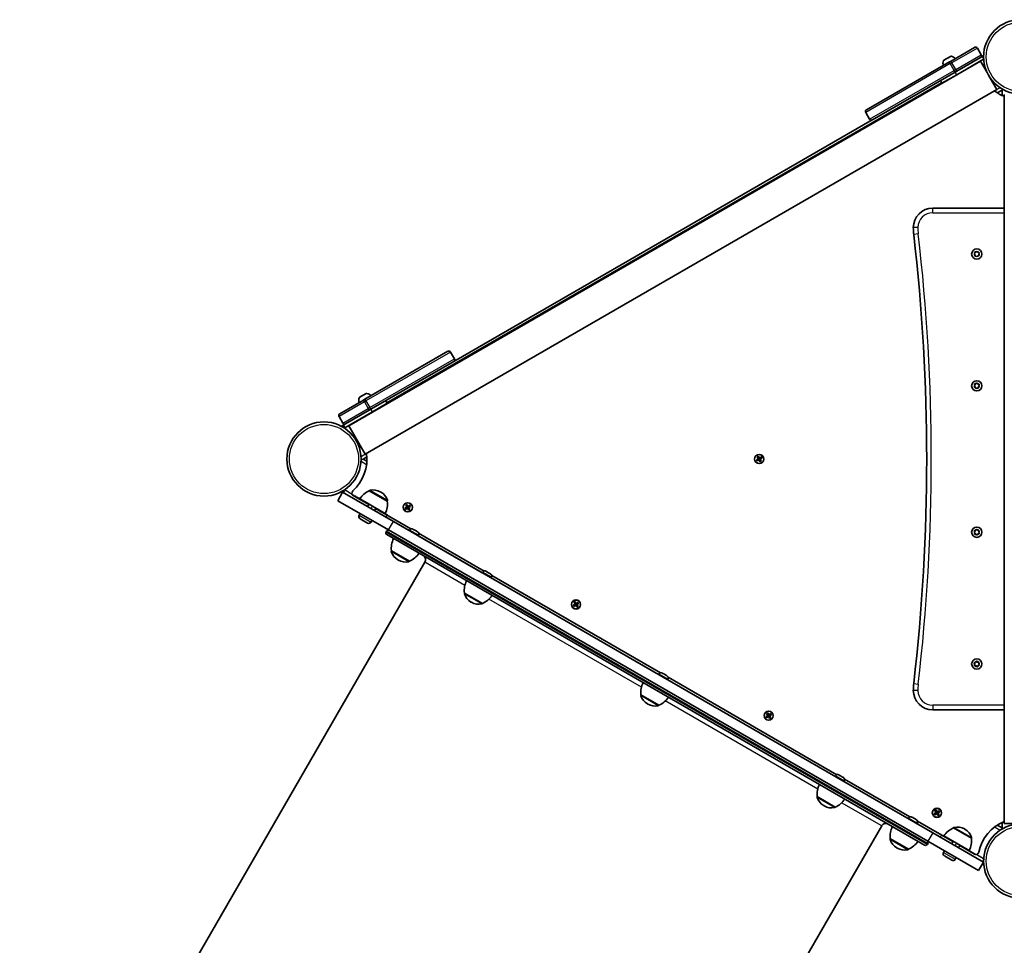
# Model space of a CAD drawing. Units: millimetres. Extents: x 924 to 8920, y -3592 to 2088.
# Drawn here: x 5516 to 6524, y -360 to 588 of the extents above; entities that cross this region are included whole.
import ezdxf

# ---------------------------------------------------------------- set-up
doc = ezdxf.new("R2010")
doc.units = ezdxf.units.MM
doc.linetypes.add('DOUBLE_DASH_CHAIN', pattern=[1.2403, 0.6614, -0.0827, 0.1654, -0.0827, 0.1654, -0.0827])
for name, color, linetype, lineweight in [('Odniesienie (ISO)', 7, 'DOUBLE_DASH_CHAIN', 25), ('Widoczne (ISO)', 7, 'Continuous', 35), ('Widoczne wąskie (ISO)', 7, 'Continuous', 25)]:
    doc.layers.add(name, color=color, linetype=linetype, lineweight=lineweight)

msp = doc.modelspace()

# ---------------------------------------------------------------- linework, layer by layer
at = {"layer": 'Odniesienie (ISO)', "ltscale": 0.952172}
for p, q in [((5848.9, 106.4), (5847.4, 103.8)), ((5877, 90.2), (5875.5, 87.6)), ((5892.2, 81.4), (5890.7, 78.8)), ((6460.1, -246.5), (6458.6, -249.1)), ((6475.2, -255.2), (6473.7, -257.8)), ((6503.4, -271.5), (6501.9, -274.1))]:
    msp.add_line(p, q, dxfattribs=at)
at = {"layer": 'Odniesienie (ISO)', "ltscale": 8.737133}
for p, q in [((5847.4, 103.8), (5875.5, 87.6)), ((5877, 90.2), (5848.9, 106.4)), ((6473.7, -257.8), (6501.9, -274.1)), ((6503.4, -271.5), (6475.2, -255.2))]:
    msp.add_line(p, q, dxfattribs=at)
at = {"layer": 'Odniesienie (ISO)', "ltscale": 11.075235}
for p, q in [((5890.7, 78.8), (5875.5, 87.6)), ((5877, 90.2), (5892.2, 81.4)), ((6473.7, -257.8), (6458.6, -249.1)), ((6460.1, -246.5), (6475.2, -255.2))]:
    msp.add_line(p, q, dxfattribs=at)
at = {"layer": 'Widoczne (ISO)'}
for p, q in [((6469.5, 546.1), (6493.7, 560.1)), ((6500.5, 552.4), (6496.5, 559.4)), ((6499.7, 546), (5852.7, 172.5)), ((6383, 496.1), (6467.8, 545.1)), ((6462.2, 547), (6468.9, 550.9)), ((6469.5, 546.1), (6467.8, 545.1)), ((6475.3, 532.1), (6502.9, 548.1)), ((6499.7, 549.7), (6475.5, 535.7)), ((6501.9, 551), (6499.7, 549.7)), ((6506.5, 534.2), (6499.7, 546)), ((6502.9, 551.5), (6499.8, 549.7)), ((6502.9, 549.2), (6501.9, 551)), ((6502.9, 551.5), (6502.9, 551.5)), ((6473.8, 534.8), (6389, 485.8)), ((6473.8, 534.8), (6475.5, 535.7)), ((6460.1, 523.4), (6458.6, 526)), ((6475.3, 532.1), (6460.1, 523.4)), ((6471.9, 530), (6471.8, 530.1)), ((6478.8, 534), (6478.7, 534.1)), ((6516.5, 516.8), (6509.7, 528.7)), ((6516.5, 516.8), (5869.6, 143.3)), ((6459.9, 523.8), (5891.9, 195.9)), ((6516.9, 513.5), (6521.9, 516.3)), ((6521.9, 516.3), (6521.9, 510.7)), ((6524.1, 511.9), (6524.1, -235.1)), ((6388.9, 485.7), (5960.3, 238.3)), ((6386.2, 486.5), (6382.2, 493.4)), ((6524.1, 395.4), (6450.9, 395.4)), ((6493.9, 348.4), (6493.5, 349.6)), ((6493.5, 347.3), (6493.9, 348.4)), ((6493.7, 350), (6494.9, 350.2)), ((6494.9, 346.7), (6493.7, 346.9)), ((6495.7, 345.8), (6494.9, 346.7)), ((6495.1, 350.4), (6495.7, 351.1)), ((6496.2, 351.1), (6496.9, 350.2)), ((6496.9, 346.7), (6496.2, 345.8)), ((6496.9, 350.2), (6498.1, 350)), ((6498.1, 346.9), (6496.9, 346.7)), ((6498.4, 349.6), (6497.9, 348.4)), ((6497.9, 348.4), (6498.4, 347.3)), ((5869.4, 199.7), (5954.3, 248.7)), ((5957, 247.9), (5961, 241)), ((5960.3, 238.3), (5875.4, 189.3)), ((6493.9, 213.4), (6493.5, 214.6)), ((6493.5, 212.3), (6493.9, 213.4)), ((6493.7, 215), (6494.9, 215.2)), ((6494.9, 211.7), (6493.7, 211.9)), ((6495.1, 215.4), (6495.7, 216.1)), ((6496.2, 216.1), (6496.9, 215.2)), ((6496.9, 215.2), (6498.1, 215)), ((6498.1, 211.9), (6496.9, 211.7)), ((6498.4, 214.6), (6497.9, 213.4)), ((6497.9, 213.4), (6498.4, 212.3)), ((5863.9, 201.6), (5870.7, 205.5)), ((6495.7, 210.8), (6494.9, 211.7)), ((6496.9, 211.7), (6496.2, 210.8)), ((5843.5, 184.7), (5867.8, 198.7)), ((5869.4, 199.7), (5867.8, 198.7)), ((5892.2, 195.5), (5877, 186.7)), ((5892.2, 195.5), (5890.7, 198.1)), ((5842.8, 182), (5846.8, 175)), ((5848.9, 170.5), (5877, 186.7)), ((5873.8, 188.3), (5849.5, 174.3)), ((5873.6, 184.6), (5873.6, 184.7)), ((5873.8, 188.3), (5875.4, 189.3)), ((5880.6, 188.6), (5880.5, 188.7)), ((5849.5, 174.3), (5845.4, 172)), ((5849.5, 174.3), (5847.4, 173.1)), ((5848.9, 170.5), (5847.4, 173.1)), ((5852.7, 172.5), (5869.6, 143.3)), ((6271, 140.6), (6272.2, 141.3)), ((6272.2, 141.3), (6273.4, 139.4)), ((5865.4, 137.3), (5866.1, 138.4)), ((5867.4, 138.4), (5871.4, 140.7)), ((5871.4, 136.1), (5867.4, 138.4)), ((6270.2, 137.6), (6272.1, 138.7)), ((6270.9, 136.4), (6270.2, 137.6)), ((6272.2, 138.5), (6270.5, 137.5)), ((6271, 136.6), (6270.5, 137.5)), ((6272.8, 137.5), (6270.9, 136.4)), ((6272.1, 138.7), (6271, 140.6)), ((6271, 136.6), (6272.7, 137.7)), ((6272.2, 141.1), (6271.3, 140.6)), ((6271.3, 140.6), (6272.3, 138.8)), ((6273.2, 139.3), (6272.2, 141.1)), ((6272.2, 138.5), (6272.3, 138.7)), ((6272.7, 137.6), (6272.2, 138.5)), ((6272.3, 138.8), (6273.2, 139.3)), ((6274, 135.5), (6272.8, 137.5)), ((6273, 137.5), (6273.9, 138)), ((6273, 137.6), (6274, 135.8)), ((6273.4, 139.4), (6275.3, 140.5)), ((6275.2, 140.3), (6273.5, 139.2)), ((6274, 138.4), (6273.5, 139.3)), ((6274, 138.4), (6273.9, 138.2)), ((6274.9, 136.3), (6273.9, 138.1)), ((6274, 138.4), (6275.7, 139.4)), ((6274.9, 136.3), (6274, 135.8)), ((6275.2, 136.2), (6274, 135.5)), ((6276, 139.3), (6274.1, 138.2)), ((6274.1, 138.2), (6275.2, 136.2)), ((6275.7, 139.4), (6275.2, 140.3)), ((6275.3, 140.5), (6276, 139.3)), ((5846.5, 104.3), (5841.5, 95.7)), ((5846.4, 104.4), (5847.4, 106.1)), ((5846.4, 104.4), (5872.1, 89.6)), ((5846.5, 104.3), (5898.5, 74.3)), ((5857.4, 100.9), (5873.3, 91.7)), ((5892.2, 95.2), (5873.8, 105.9)), ((5873.8, 105.9), (5873.8, 105.9)), ((5885.6, 104.5), (5885.1, 104.7)), ((5893.5, 65.7), (5841.5, 95.7)), ((5890, 82.7), (5864, 97.7)), ((5872.1, 89.6), (5873.6, 92.2)), ((5892.2, 95.2), (5892.3, 95.3)), ((5911.1, 91.1), (5912.3, 91.8)), ((5912.2, 89.2), (5911.1, 91.1)), ((5912.3, 91.6), (5911.4, 91)), ((5911.4, 91.1), (5912.4, 89.3)), ((5913.3, 89.8), (5912.2, 91.6)), ((5912.3, 91.8), (5913.4, 89.9)), ((5913.4, 89.9), (5915.4, 91)), ((5915.4, 91), (5916.1, 89.8)), ((5863.5, 80.7), (5864.5, 82.4)), ((5879, 85.6), (5880.5, 88.2)), ((5879, 85.6), (5914.6, 65)), ((5880.2, 87.7), (5916.5, 66.8)), ((5910.3, 88.1), (5912.2, 89.2)), ((5911, 86.8), (5910.3, 88.1)), ((5912.3, 89), (5910.6, 88)), ((5911.1, 87.1), (5910.6, 88)), ((5912.9, 88), (5911, 86.8)), ((5911.1, 87.1), (5912.8, 88.1)), ((5912.3, 89), (5912.4, 89.1)), ((5912.8, 88.1), (5912.3, 89)), ((5912.4, 89.3), (5913.2, 89.8)), ((5914.1, 86), (5912.9, 88)), ((5913.1, 88), (5914, 88.5)), ((5913.1, 88.1), (5914.1, 86.3)), ((5915.3, 90.7), (5913.5, 89.7)), ((5914.1, 88.9), (5913.6, 89.7)), ((5914, 88.8), (5915.8, 89.9)), ((5914, 88.8), (5914, 88.7)), ((5915, 86.8), (5914, 88.6)), ((5916.1, 89.8), (5914.1, 88.7)), ((5914.1, 88.7), (5915.3, 86.7)), ((5915, 86.8), (5914.1, 86.3)), ((5915.3, 86.7), (5914.1, 86)), ((5915.8, 89.9), (5915.3, 90.7)), ((5872.1, 72.8), (5864.4, 77.2)), ((5875.6, 73.7), (5876.6, 75.4)), ((6450.8, -244.6), (5898.5, 74.3)), ((5891.5, 64.5), (5891, 63.6)), ((6442.5, -257.1), (5891.7, 60.9)), ((6445.8, -253.2), (5893.5, 65.7)), ((5915, 65.6), (5914.6, 65)), ((5918.5, 66.6), (5919.5, 66)), ((5919.8, 65.8), (5921.8, 64.7)), ((5922.2, 64.5), (5923.1, 63.9)), ((5924.3, 62.3), (5991.3, 23.6)), ((6493.9, 63.4), (6493.5, 64.6)), ((6493.5, 62.3), (6493.9, 63.4)), ((6493.7, 65), (6494.9, 65.2)), ((6494.9, 61.7), (6493.7, 61.9)), ((6495.7, 60.8), (6494.9, 61.7)), ((6495.1, 65.4), (6495.7, 66.1)), ((6496.2, 66.1), (6496.9, 65.2)), ((6496.9, 61.7), (6496.2, 60.8)), ((6496.9, 65.2), (6498.1, 65)), ((6498.1, 61.9), (6496.9, 61.7)), ((6498.4, 64.6), (6497.9, 63.4)), ((6497.9, 63.4), (6498.4, 62.3)), ((5924.1, 60.4), (5923.7, 59.8)), ((5923.7, 59.8), (5989.4, 21.8)), ((5896.4, 44.3), (5914.9, 33.7)), ((5896.4, 44.3), (5896.4, 44.3)), ((5515.8, -686.2), (5930.8, 32.6)), ((5903.1, 35.1), (5903.6, 34.8)), ((5914.9, 33.7), (5914.8, 33.6)), ((5989.8, 22.4), (5989.4, 21.8)), ((5993.3, 23.4), (5993.8, 23.1)), ((5993.8, 23.1), (5994, 23)), ((5994, 23), (5994, 23)), ((5994, 23), (5994.1, 22.9)), ((5994.1, 22.9), (5996, 21.8)), ((5996, 21.8), (5996.1, 21.8)), ((5996.3, 21.6), (5996.1, 21.8)), ((5996.3, 21.6), (5996.4, 21.6)), ((5996.3, 21.6), (5996.3, 21.6)), ((5996.4, 21.6), (5997.8, 20.8)), ((5997.8, 20.8), (5997.9, 20.7)), ((5997.9, 20.7), (5998, 20.7)), ((5998.9, 17.2), (5998.5, 16.6)), ((5998.5, 16.6), (6170.1, -82.5)), ((5999.2, 19.1), (6171.9, -80.7)), ((5971.3, 1.1), (5971.2, 1.1)), ((5971.3, 1.1), (5989.7, -9.5)), ((5977.9, -8.1), (5978.4, -8.4)), ((5989.7, -9.5), (5989.7, -9.6)), ((6083.5, -8.4), (6084.7, -7.7)), ((6084.6, -10.3), (6083.5, -8.4)), ((6084.6, -7.9), (6083.7, -8.5)), ((6083.7, -8.4), (6084.7, -10.2)), ((6085.6, -9.7), (6084.6, -7.9)), ((6084.7, -7.7), (6085.8, -9.6)), ((6084.7, -10.2), (6085.6, -9.7)), ((6085.8, -9.6), (6087.7, -8.5)), ((6087.7, -8.8), (6085.9, -9.8)), ((6086.4, -10.6), (6085.9, -9.8)), ((6086.4, -10.7), (6088.2, -9.6)), ((6088.4, -9.7), (6086.5, -10.8)), ((6087.7, -8.5), (6088.4, -9.7)), ((6088.2, -9.6), (6087.7, -8.8)), ((6082.6, -11.4), (6084.6, -10.3)), ((6083.3, -12.7), (6082.6, -11.4)), ((6084.7, -10.5), (6082.9, -11.5)), ((6083.4, -12.4), (6082.9, -11.5)), ((6085.3, -11.5), (6083.3, -12.7)), ((6083.4, -12.4), (6085.2, -11.4)), ((6085.1, -11.4), (6084.6, -10.5)), ((6084.7, -10.5), (6084.7, -10.4)), ((6086.4, -13.5), (6085.3, -11.5)), ((6085.4, -11.4), (6086.5, -13.2)), ((6085.5, -11.5), (6086.3, -11)), ((6086.4, -10.7), (6086.3, -10.8)), ((6087.3, -12.7), (6086.3, -10.9)), ((6087.6, -12.8), (6086.4, -13.5)), ((6086.5, -10.8), (6087.6, -12.8)), ((6087.3, -12.7), (6086.5, -13.2)), ((6493.5, -70.4), (6494.6, -70)), ((6494.6, -70), (6495.2, -69)), ((6495.7, -68.9), (6496.6, -69.7)), ((6496.6, -69.7), (6497.8, -69.6)), ((6498.1, -70), (6497.9, -71.2)), ((6493.8, -71.7), (6493.3, -70.9)), ((6493.7, -73.1), (6494, -71.9)), ((6495.3, -73.4), (6494.1, -73.5)), ((6496.2, -74.2), (6495.3, -73.4)), ((6497.2, -73.1), (6496.7, -74.1)), ((6498.4, -72.7), (6497.2, -73.1)), ((6497.9, -71.2), (6498.5, -72.2)), ((6170.5, -81.9), (6170.1, -82.5)), ((6174, -80.9), (6174.2, -81)), ((6174.2, -81), (6174.4, -81.2)), ((6174.4, -81.2), (6176.1, -82.1)), ((6176.5, -82.4), (6178.2, -83.4)), ((6178.2, -83.4), (6178.4, -83.5)), ((6178.4, -83.5), (6178.6, -83.6)), ((6179.5, -87.1), (6179.2, -87.7)), ((6179.8, -85.2), (6352.6, -185)), ((6151.9, -103.2), (6170.4, -113.8)), ((6151.9, -103.2), (6151.9, -103.2)), ((6158.6, -112.4), (6159.1, -112.7)), ((6170.4, -113.8), (6170.3, -113.9)), ((6450.9, -118.6), (6524.1, -118.6)), ((6279.9, -125.3), (6281.9, -124.2)), ((6280.6, -126.6), (6279.9, -125.3)), ((6282, -124.4), (6280.2, -125.4)), ((6280.7, -126.3), (6280.2, -125.4)), ((6282.6, -125.4), (6280.6, -126.6)), ((6280.7, -122.3), (6281.9, -121.6)), ((6281.9, -124.2), (6280.7, -122.3)), ((6280.7, -126.3), (6282.5, -125.3)), ((6281.9, -121.8), (6281, -122.4)), ((6281, -122.3), (6282, -124.1)), ((6281.9, -121.6), (6283.1, -123.5)), ((6282.9, -123.6), (6281.9, -121.8)), ((6282.4, -125.3), (6281.9, -124.4)), ((6282, -124.1), (6282.9, -123.6)), ((6282, -124.4), (6282, -124.3)), ((6283.7, -127.4), (6282.6, -125.4)), ((6282.7, -125.4), (6283.6, -124.9)), ((6282.7, -125.3), (6283.7, -127.1)), ((6283.1, -123.5), (6285, -122.4)), ((6284.9, -122.7), (6283.2, -123.7)), ((6283.7, -124.5), (6283.2, -123.7)), ((6283.7, -124.6), (6283.6, -124.7)), ((6284.6, -126.6), (6283.6, -124.8)), ((6283.7, -124.6), (6285.4, -123.5)), ((6284.6, -126.6), (6283.7, -127.1)), ((6284.9, -126.7), (6283.7, -127.4)), ((6285.7, -123.6), (6283.8, -124.7)), ((6283.8, -124.7), (6284.9, -126.7)), ((6285.4, -123.5), (6284.9, -122.7)), ((6285, -122.4), (6285.7, -123.6)), ((6351.1, -186.2), (6350.7, -186.8)), ((6354.6, -185.2), (6354.7, -185.3)), ((6354.6, -185.2), (6354.6, -185.2)), ((6354.7, -185.3), (6356.1, -186.1)), ((6356.1, -186.1), (6356.5, -186.3)), ((6356.5, -186.3), (6356.5, -186.3)), ((6356.5, -186.3), (6356.5, -186.3)), ((6356.5, -186.3), (6358.4, -187.4)), ((6358.4, -187.4), (6358.6, -187.5)), ((6358.6, -187.5), (6358.6, -187.5)), ((6358.6, -187.5), (6358.7, -187.6)), ((6358.7, -187.6), (6359.3, -187.9)), ((6360.2, -191.4), (6359.8, -192)), ((6360.5, -189.5), (6427.4, -228.2)), ((6332.6, -207.5), (6332.5, -207.5)), ((6332.6, -207.5), (6351, -218.1)), ((6339.2, -216.7), (6339.7, -217)), ((6351, -218.1), (6351, -218.2)), ((6453.1, -221.8), (6454.3, -221.1)), ((6454.2, -223.7), (6453.1, -221.8)), ((6454.2, -221.3), (6453.3, -221.9)), ((6455.2, -223.1), (6454.2, -221.3)), ((6454.3, -221.1), (6455.4, -223)), ((6425.9, -229.4), (6425.6, -230)), ((6429.4, -228.4), (6430.4, -229)), ((6430.8, -229.2), (6432.7, -230.3)), ((6433.1, -230.5), (6434.1, -231.1)), ((6452.3, -224.8), (6454.2, -223.7)), ((6452.9, -226.1), (6452.3, -224.8)), ((6454.3, -223.9), (6452.5, -224.9)), ((6453, -225.8), (6452.5, -224.9)), ((6454.9, -224.9), (6452.9, -226.1)), ((6453, -225.8), (6454.8, -224.8)), ((6453.3, -221.8), (6454.4, -223.6)), ((6454.7, -224.8), (6454.2, -223.9)), ((6454.3, -223.6), (6455.2, -223.1)), ((6454.3, -223.9), (6454.3, -223.8)), ((6456, -226.9), (6454.9, -224.9)), ((6455.1, -224.9), (6456, -224.4)), ((6455.1, -224.8), (6456.1, -226.6)), ((6455.4, -223), (6457.3, -221.9)), ((6457.3, -222.2), (6455.5, -223.2)), ((6456, -224), (6455.5, -223.2)), ((6457, -226.1), (6455.9, -224.3)), ((6456, -224.1), (6457.8, -223)), ((6456, -224.1), (6456, -224.2)), ((6457.2, -226.2), (6456, -226.9)), ((6458, -223.1), (6456.1, -224.2)), ((6456.1, -224.2), (6457.2, -226.2)), ((6457, -226.1), (6456.1, -226.6)), ((6457.3, -221.9), (6458, -223.1)), ((6457.8, -223), (6457.3, -222.2)), ((5983.5, -956.2), (6398.5, -237.4)), ((6435, -234.6), (6434.7, -235.2)), ((6435.3, -232.7), (6471.5, -253.6)), ((6472, -239.5), (6472.1, -239.4)), ((6490.5, -250.1), (6472, -239.5)), ((6483.8, -240.9), (6483.3, -240.6)), ((6521.9, -239.4), (6516.9, -236.6)), ((6521.9, -233.8), (6521.9, -239.4)), ((6524.1, -235.1), (6557.8, -235.1)), ((6407.4, -250.7), (6425.8, -261.3)), ((6407.4, -250.7), (6407.4, -250.7)), ((6450.8, -244.6), (6502.8, -274.6)), ((6488.2, -262.7), (6462.3, -247.7)), ((6490.5, -250.1), (6490.5, -250.1)), ((6414, -259.9), (6414.5, -260.2)), ((6425.8, -261.3), (6425.8, -261.4)), ((6445.8, -255.5), (6445.3, -256.4)), ((6497.8, -283.2), (6445.8, -253.2)), ((6470.3, -255.8), (6471.8, -253.2)), ((6477.2, -259.8), (6478.7, -257.2)), ((6478.5, -257.6), (6493.4, -266.3)), ((6461.7, -264.7), (6462.7, -263)), ((6470.3, -272.6), (6462.7, -268.2)), ((6473.8, -271.7), (6474.8, -270)), ((6497.8, -283.2), (6502.8, -274.6)), ((6502.8, -274.6), (6502.9, -274.6))]:
    msp.add_line(p, q, dxfattribs=at)
for centre, radius in [((6540.9, 550.4), 38.1), ((6495.9, 348.4), 5.25), ((6495.9, 213.4), 5.25), ((5827.4, 138.4), 38), ((6273.1, 138.4), 4.75), ((5913.2, 88.9), 4.75), ((6495.9, 63.4), 5.25), ((6085.5, -10.6), 4.75), ((6495.9, -71.6), 5.25), ((6282.8, -124.5), 4.75), ((6455.1, -224), 4.75), ((6540.9, -273.5), 38)]:
    msp.add_circle(centre, radius, dxfattribs=at)
for centre, radius, start, end in [((6494.7, 558.4), 2, 30, 120), ((6468.4, 544), 7.12, 159.6277, 199.3556), ((6462.7, 546.1), 1, 120, 159.6277), ((6469.4, 550), 1, 80.3722, 120), ((6468.4, 544), 7.12, 40.6443, 80.3722), ((6498.7, 551.4), 2, 300, 30), ((6494.9, 540.6), 3, 81.5601, 86.4352), ((6540.9, 550.4), 44, 232.4901, 247.5101), ((6384, 494.4), 2, 120, 210), ((6388, 487.5), 2, 210, 300), ((6450.9, 375.4), 20, 90, 180), ((6490.9, 375.4), 60, 180, 186.6064), ((4444.6, 138.4), 2000, 353.3936, 6.6064), ((6494.9, 350.4), 0.189, 278.262, 5.2141), ((5955.3, 246.9), 2, 30, 120), ((5959.3, 240), 2, 300, 30), ((6494.9, 215.4), 0.189, 278.262, 5.2141), ((5871.2, 204.6), 1, 80.3722, 120), ((5870.2, 198.6), 7.12, 40.6443, 80.3722), ((5870.2, 198.6), 7.12, 159.6277, 199.3556), ((5864.4, 200.7), 1, 120, 159.6277), ((5844.5, 183), 2, 120, 210), ((5848.5, 176), 2, 210, 300), ((5858.9, 173.4), 3, 153.5577, 158.4336), ((5827.4, 138.4), 44, 312.0502, 7.5101), ((5858.9, 103.5), 3, 132.0502, 240), ((5882.5, 85.7), 22, 113.2109, 146.938), ((5874.7, 105.4), 1, 101.9592, 150), ((5877.6, 91.8), 15, 60, 101.9592), ((5878.1, 91.5), 15, 18.0408, 60), ((5870.4, 92.6), 22, 333.062, 6.7891), ((5891.4, 95.8), 1, 330, 18.0408), ((5865.7, 79.5), 2.56, 150, 240), ((5873.4, 75), 2.56, 240, 330), ((5892.7, 62.6), 2, 150, 240), ((5893.2, 63.5), 2, 60, 150), ((5917.2, 64.4), 2.56, 66.9552, 150), ((5921.9, 61.7), 2.56, 330, 53.0448), ((6494.9, 65.4), 0.189, 278.262, 5.2141), ((5918.3, 46.9), 22, 153.062, 186.7891), ((5897.3, 43.8), 1, 150, 198.0408), ((5910.6, 48.1), 15, 198.0408, 240), ((5906.2, 53.9), 22, 293.2109, 326.938), ((5911.1, 47.8), 15, 240, 281.9592), ((5914, 34.1), 1, 281.9592, 330), ((5926.5, 35.1), 5, 330, 60), ((5992, 21.2), 2.56, 60, 150), ((5996.7, 18.5), 2.56, 330, 60), ((5993.1, 3.7), 22, 153.062, 186.7891), ((5972.1, 0.6), 1, 150, 198.0408), ((5985.4, 4.9), 15, 198.0408, 240), ((5985.9, 4.6), 15, 240, 281.9592), ((5988.8, -9.1), 1, 281.9592, 330), ((5981, 10.7), 22, 293.2109, 326.938), ((6172.7, -83.1), 2.56, 60, 150), ((6493.8, -71.9), 0.189, 348.7485, 75.7006), ((6173.8, -100.6), 22, 153.062, 186.7891), ((6177.3, -85.8), 2.56, 330, 60), ((6490.9, -98.6), 60, 173.3936, 180), ((6450.9, -98.6), 20, 180, 270), ((6152.7, -103.7), 1, 150, 198.0408), ((6166.1, -99.4), 15, 198.0408, 240), ((6161.7, -93.6), 22, 293.2109, 326.938), ((6166.6, -99.7), 15, 240, 281.9592), ((6169.5, -113.4), 1, 281.9592, 330), ((6353.3, -187.4), 2.56, 60, 150), ((6358, -190.1), 2.56, 330, 60), ((6354.4, -204.9), 22, 153.062, 186.7891), ((6333.4, -208), 1, 150, 198.0408), ((6346.7, -203.7), 15, 198.0408, 240), ((6342.3, -197.9), 22, 293.2109, 326.938), ((6347.2, -204), 15, 240, 281.9592), ((6350.1, -217.7), 1, 281.9592, 330), ((6428.1, -230.6), 2.56, 66.9552, 150), ((6432.8, -233.3), 2.56, 330, 53.0448), ((6402.8, -239.9), 5, 60, 150), ((6429.2, -248.1), 22, 153.062, 186.7891), ((6480.7, -259.7), 22, 113.2109, 146.938), ((6472.9, -239.9), 1, 101.9592, 150), ((6475.8, -253.6), 15, 60, 101.9592), ((6476.3, -253.9), 15, 18.0408, 60), ((6540.9, -273.5), 44, 112.4898, 167.9497), ((6408.2, -251.2), 1, 150, 198.0408), ((6421.5, -246.9), 15, 198.0408, 240), ((6468.6, -252.7), 22, 333.062, 6.7891), ((6489.6, -249.6), 1, 330, 18.0408), ((6422, -247.2), 15, 240, 281.9592), ((6424.9, -260.9), 1, 281.9592, 330), ((6417.2, -241.1), 22, 293.2109, 326.938), ((6443.5, -255.4), 2, 240, 330), ((6444, -254.5), 2, 330, 60), ((6463.9, -265.9), 2.56, 150, 240), ((6471.6, -270.4), 2.56, 240, 330), ((6494.9, -263.7), 3, 240, 347.9497)]:
    msp.add_arc(centre, radius, start, end, dxfattribs=at)
for points in [[(6493.3, 349.9), (6493.5, 350), (6493.6, 350), (6493.7, 350)], [(6493.5, 349.6), (6493.4, 349.7), (6493.4, 349.8), (6493.3, 349.9)], [(6493.3, 346.9), (6493.4, 347.1), (6493.4, 347.2), (6493.5, 347.3)], [(6493.7, 346.9), (6493.6, 346.9), (6493.5, 346.9), (6493.3, 346.9)], [(6495.7, 351.1), (6495.8, 351.2), (6495.8, 351.3), (6495.9, 351.4)], [(6495.9, 345.4), (6495.8, 345.6), (6495.8, 345.7), (6495.7, 345.8)], [(6495.9, 351.4), (6496, 351.3), (6496.1, 351.2), (6496.2, 351.1)], [(6496.2, 345.8), (6496.1, 345.7), (6496, 345.6), (6495.9, 345.4)], [(6498.1, 350), (6498.2, 350), (6498.4, 350), (6498.5, 349.9)], [(6498.5, 346.9), (6498.4, 346.9), (6498.2, 346.9), (6498.1, 346.9)], [(6498.5, 349.9), (6498.5, 349.8), (6498.4, 349.7), (6498.4, 349.6)], [(6498.4, 347.3), (6498.4, 347.2), (6498.5, 347.1), (6498.5, 346.9)], [(6493.3, 214.9), (6493.5, 215), (6493.6, 215), (6493.7, 215)], [(6493.5, 214.6), (6493.4, 214.7), (6493.4, 214.8), (6493.3, 214.9)], [(6493.3, 211.9), (6493.4, 212.1), (6493.4, 212.2), (6493.5, 212.3)], [(6493.7, 211.9), (6493.6, 211.9), (6493.5, 211.9), (6493.3, 211.9)], [(6495.7, 216.1), (6495.8, 216.2), (6495.8, 216.3), (6495.9, 216.4)], [(6495.9, 216.4), (6496, 216.3), (6496.1, 216.2), (6496.2, 216.1)], [(6498.1, 215), (6498.2, 215), (6498.4, 215), (6498.5, 214.9)], [(6498.5, 211.9), (6498.4, 211.9), (6498.2, 211.9), (6498.1, 211.9)], [(6498.5, 214.9), (6498.5, 214.8), (6498.4, 214.7), (6498.4, 214.6)], [(6498.4, 212.3), (6498.4, 212.2), (6498.5, 212.1), (6498.5, 211.9)], [(6495.9, 210.4), (6495.8, 210.6), (6495.8, 210.7), (6495.7, 210.8)], [(6496.2, 210.8), (6496.1, 210.7), (6496, 210.6), (6495.9, 210.4)], [(6272.2, 141.3), (6272.2, 141.3), (6272.2, 141.2), (6272.2, 141.1)], [(6270.5, 137.5), (6270.4, 137.5), (6270.3, 137.6), (6270.2, 137.6)], [(6271, 136.6), (6271, 136.5), (6270.9, 136.5), (6270.9, 136.4)], [(6271, 140.6), (6271.1, 140.6), (6271.2, 140.6), (6271.3, 140.6)], [(6272.1, 138.7), (6272.2, 138.7), (6272.2, 138.7), (6272.3, 138.7)], [(6272.8, 137.5), (6272.9, 137.5), (6272.9, 137.6), (6272.9, 137.6)], [(6273.4, 139.4), (6273.3, 139.4), (6273.3, 139.3), (6273.3, 139.3)], [(6274.1, 138.2), (6274, 138.2), (6274, 138.2), (6273.9, 138.2)], [(6274, 135.8), (6274, 135.7), (6274, 135.6), (6274, 135.5)], [(6274.9, 136.3), (6275, 136.3), (6275.1, 136.3), (6275.2, 136.2)], [(6275.3, 140.5), (6275.3, 140.4), (6275.3, 140.3), (6275.2, 140.3)], [(6276, 139.3), (6275.9, 139.3), (6275.8, 139.4), (6275.7, 139.4)], [(5911.1, 91.1), (5911.2, 91.1), (5911.3, 91.1), (5911.4, 91)], [(5912.3, 91.8), (5912.3, 91.7), (5912.3, 91.6), (5912.3, 91.6)], [(5915.4, 91), (5915.4, 90.9), (5915.3, 90.8), (5915.3, 90.7)], [(5910.6, 88), (5910.5, 88), (5910.4, 88), (5910.3, 88.1)], [(5911.1, 87.1), (5911, 87), (5911, 86.9), (5911, 86.8)], [(5912.2, 89.2), (5912.3, 89.2), (5912.3, 89.2), (5912.4, 89.1)], [(5912.9, 88), (5912.9, 88), (5913, 88.1), (5913, 88.1)], [(5913.4, 89.9), (5913.4, 89.8), (5913.4, 89.8), (5913.4, 89.7)], [(5914.1, 88.7), (5914.1, 88.7), (5914.1, 88.7), (5914, 88.7)], [(5914.1, 86.3), (5914.1, 86.2), (5914.1, 86.1), (5914.1, 86)], [(5915, 86.8), (5915.1, 86.8), (5915.2, 86.7), (5915.3, 86.7)], [(5916.1, 89.8), (5916, 89.8), (5915.9, 89.8), (5915.8, 89.9)], [(5918.5, 66.6), (5918.4, 66.6), (5918.3, 66.7), (5918.2, 66.7)], [(5919.5, 66), (5919.5, 66), (5919.5, 66), (5919.5, 66)], [(5919.8, 65.8), (5919.7, 65.9), (5919.6, 65.9), (5919.5, 66)], [(5922.1, 64.5), (5922, 64.6), (5921.9, 64.6), (5921.8, 64.7)], [(5922.2, 64.5), (5922.1, 64.5), (5922.1, 64.5), (5922.1, 64.5)], [(5923.4, 63.7), (5923.3, 63.8), (5923.2, 63.8), (5923.1, 63.9)], [(6493.3, 64.9), (6493.5, 65), (6493.6, 65), (6493.7, 65)], [(6493.5, 64.6), (6493.4, 64.7), (6493.4, 64.8), (6493.3, 64.9)], [(6493.3, 61.9), (6493.4, 62.1), (6493.4, 62.2), (6493.5, 62.3)], [(6493.7, 61.9), (6493.6, 61.9), (6493.5, 61.9), (6493.3, 61.9)], [(6495.7, 66.1), (6495.8, 66.2), (6495.8, 66.3), (6495.9, 66.4)], [(6495.9, 60.4), (6495.8, 60.6), (6495.8, 60.7), (6495.7, 60.8)], [(6495.9, 66.4), (6496, 66.3), (6496.1, 66.2), (6496.2, 66.1)], [(6496.2, 60.8), (6496.1, 60.7), (6496, 60.6), (6495.9, 60.4)], [(6498.1, 65), (6498.2, 65), (6498.4, 65), (6498.5, 64.9)], [(6498.5, 61.9), (6498.4, 61.9), (6498.2, 61.9), (6498.1, 61.9)], [(6498.5, 64.9), (6498.5, 64.8), (6498.4, 64.7), (6498.4, 64.6)], [(6498.4, 62.3), (6498.4, 62.2), (6498.5, 62.1), (6498.5, 61.9)], [(5994.1, 22.9), (5994, 23), (5993.9, 23), (5993.8, 23.1)], [(5993.8, 23.1), (5993.8, 23.1), (5993.8, 23.1), (5993.8, 23.1)], [(5996.3, 21.6), (5996.2, 21.7), (5996.1, 21.8), (5996, 21.8)], [(5996.4, 21.6), (5996.4, 21.6), (5996.3, 21.6), (5996.3, 21.6)], [(5998.1, 20.6), (5998, 20.6), (5997.9, 20.7), (5997.8, 20.8)], [(5997.9, 20.7), (5998, 20.7), (5998.1, 20.6), (5998.1, 20.6)], [(6083.5, -8.4), (6083.5, -8.4), (6083.6, -8.4), (6083.7, -8.5)], [(6084.7, -7.7), (6084.6, -7.8), (6084.6, -7.9), (6084.6, -7.9)], [(6085.8, -9.6), (6085.8, -9.7), (6085.8, -9.7), (6085.7, -9.8)], [(6087.7, -8.5), (6087.7, -8.6), (6087.7, -8.7), (6087.7, -8.8)], [(6088.4, -9.7), (6088.3, -9.7), (6088.2, -9.7), (6088.2, -9.6)], [(6082.9, -11.5), (6082.8, -11.5), (6082.7, -11.5), (6082.6, -11.4)], [(6083.4, -12.4), (6083.4, -12.5), (6083.4, -12.6), (6083.3, -12.7)], [(6084.6, -10.3), (6084.6, -10.3), (6084.7, -10.3), (6084.7, -10.4)], [(6085.3, -11.5), (6085.3, -11.5), (6085.3, -11.4), (6085.3, -11.4)], [(6086.5, -10.8), (6086.4, -10.8), (6086.4, -10.8), (6086.3, -10.8)], [(6086.5, -13.2), (6086.4, -13.3), (6086.4, -13.4), (6086.4, -13.5)], [(6087.3, -12.7), (6087.4, -12.7), (6087.5, -12.8), (6087.6, -12.8)], [(6493.1, -70.6), (6493.2, -70.5), (6493.4, -70.5), (6493.5, -70.4)], [(6493.3, -70.9), (6493.2, -70.8), (6493.2, -70.7), (6493.1, -70.6)], [(6495.2, -69), (6495.3, -68.9), (6495.3, -68.7), (6495.4, -68.6)], [(6495.4, -68.6), (6495.5, -68.7), (6495.6, -68.8), (6495.7, -68.9)], [(6497.8, -69.6), (6497.9, -69.6), (6498.1, -69.6), (6498.2, -69.6)], [(6498.2, -69.6), (6498.2, -69.7), (6498.2, -69.9), (6498.1, -70)], [(6493.6, -73.5), (6493.7, -73.4), (6493.7, -73.2), (6493.7, -73.1)], [(6494.1, -73.5), (6493.9, -73.5), (6493.8, -73.5), (6493.6, -73.5)], [(6496.5, -74.5), (6496.4, -74.4), (6496.3, -74.3), (6496.2, -74.2)], [(6496.7, -74.1), (6496.6, -74.3), (6496.5, -74.4), (6496.5, -74.5)], [(6498.8, -72.6), (6498.6, -72.6), (6498.5, -72.6), (6498.4, -72.7)], [(6498.5, -72.2), (6498.6, -72.3), (6498.7, -72.4), (6498.8, -72.6)], [(6174.4, -81.2), (6174.3, -81.1), (6174.1, -81), (6174, -81)], [(6174, -81), (6174.1, -81), (6174.1, -81), (6174.2, -81)], [(6176.3, -82.3), (6176.2, -82.2), (6176.1, -82.2), (6176.1, -82.1)], [(6176.5, -82.4), (6176.4, -82.3), (6176.4, -82.3), (6176.3, -82.3)], [(6178.5, -83.6), (6178.4, -83.5), (6178.3, -83.4), (6178.2, -83.4)], [(6178.4, -83.5), (6178.4, -83.5), (6178.5, -83.5), (6178.5, -83.6)], [(6280.2, -125.4), (6280.1, -125.4), (6280, -125.4), (6279.9, -125.3)], [(6280.7, -126.3), (6280.7, -126.4), (6280.6, -126.5), (6280.6, -126.6)], [(6280.7, -122.3), (6280.8, -122.3), (6280.9, -122.3), (6281, -122.4)], [(6281.9, -121.6), (6281.9, -121.7), (6281.9, -121.8), (6281.9, -121.8)], [(6281.9, -124.2), (6281.9, -124.2), (6281.9, -124.2), (6282, -124.3)], [(6282.6, -125.4), (6282.6, -125.4), (6282.6, -125.3), (6282.6, -125.3)], [(6283.1, -123.5), (6283.1, -123.6), (6283, -123.6), (6283, -123.7)], [(6283.8, -124.7), (6283.7, -124.7), (6283.7, -124.7), (6283.6, -124.7)], [(6283.7, -127.1), (6283.7, -127.2), (6283.7, -127.3), (6283.7, -127.4)], [(6284.6, -126.6), (6284.7, -126.6), (6284.8, -126.7), (6284.9, -126.7)], [(6285, -122.4), (6285, -122.5), (6285, -122.6), (6284.9, -122.7)], [(6285.7, -123.6), (6285.6, -123.6), (6285.5, -123.6), (6285.4, -123.5)], [(6354.4, -185.1), (6354.5, -185.2), (6354.6, -185.2), (6354.6, -185.2)], [(6354.7, -185.3), (6354.6, -185.2), (6354.5, -185.2), (6354.4, -185.1)], [(6356.2, -186.2), (6356.2, -186.1), (6356.2, -186.1), (6356.1, -186.1)], [(6356.5, -186.3), (6356.5, -186.3), (6356.4, -186.2), (6356.2, -186.2)], [(6358.8, -187.6), (6358.6, -187.6), (6358.5, -187.5), (6358.4, -187.4)], [(6358.7, -187.6), (6358.7, -187.6), (6358.8, -187.6), (6358.8, -187.6)], [(6453.1, -221.8), (6453.2, -221.8), (6453.2, -221.8), (6453.3, -221.9)], [(6454.3, -221.1), (6454.3, -221.2), (6454.2, -221.3), (6454.2, -221.3)], [(6429.4, -228.4), (6429.4, -228.4), (6429.3, -228.3), (6429.2, -228.3)], [(6430.5, -229), (6430.4, -229), (6430.4, -229), (6430.4, -229)], [(6430.8, -229.2), (6430.7, -229.1), (6430.6, -229.1), (6430.5, -229)], [(6433, -230.5), (6432.9, -230.4), (6432.8, -230.4), (6432.7, -230.3)], [(6433.1, -230.5), (6433.1, -230.5), (6433.1, -230.5), (6433, -230.5)], [(6434.3, -231.3), (6434.3, -231.2), (6434.2, -231.2), (6434.1, -231.1)], [(6452.5, -224.9), (6452.4, -224.9), (6452.3, -224.9), (6452.3, -224.8)], [(6453, -225.8), (6453, -225.9), (6453, -226), (6452.9, -226.1)], [(6454.2, -223.7), (6454.2, -223.7), (6454.3, -223.7), (6454.3, -223.8)], [(6454.9, -224.9), (6454.9, -224.9), (6454.9, -224.8), (6454.9, -224.8)], [(6455.4, -223), (6455.4, -223.1), (6455.4, -223.1), (6455.4, -223.2)], [(6456.1, -224.2), (6456.1, -224.2), (6456, -224.2), (6456, -224.2)], [(6456.1, -226.6), (6456.1, -226.7), (6456, -226.8), (6456, -226.9)], [(6457, -226.1), (6457, -226.1), (6457.1, -226.2), (6457.2, -226.2)], [(6457.3, -221.9), (6457.3, -222), (6457.3, -222.1), (6457.3, -222.2)], [(6458, -223.1), (6458, -223.1), (6457.9, -223.1), (6457.8, -223)]]:
    msp.add_open_spline(points, degree=3, dxfattribs=at)
for points, weights in [([(6272.3, 138.8), (6272.3, 138.7), (6272.3, 138.7)], [1, 0.999996409341, 0.999996436384]), ([(6272.7, 137.7), (6272.8, 137.6), (6272.9, 137.6)], [1, 0.999996409343, 0.999996436386]), ([(6272.9, 137.6), (6273, 137.6), (6273, 137.6)], [0.999996436385, 0.999996409341, 1]), ([(6273.3, 139.3), (6273.3, 139.3), (6273.2, 139.3)], [0.999996436383, 0.99999640934, 1]), ([(6273.5, 139.2), (6273.4, 139.2), (6273.3, 139.3)], [1, 0.999996409343, 0.999996436386]), ([(6273.9, 138.1), (6273.9, 138.2), (6273.9, 138.2)], [1, 0.999996409341, 0.999996436384]), ([(5912.4, 89.3), (5912.4, 89.2), (5912.4, 89.1)], [1, 0.999996409341, 0.999996436384]), ([(5912.8, 88.1), (5912.9, 88.1), (5913, 88.1)], [1, 0.999996409343, 0.999996436386]), ([(5913, 88.1), (5913, 88.1), (5913.1, 88.1)], [0.999996436385, 0.999996409341, 1]), ([(5913.4, 89.7), (5913.3, 89.8), (5913.3, 89.8)], [0.999996436383, 0.99999640934, 1]), ([(5913.5, 89.7), (5913.5, 89.7), (5913.4, 89.7)], [1, 0.999996409343, 0.999996436386]), ([(5914, 88.6), (5914, 88.6), (5914, 88.7)], [1, 0.999996409341, 0.999996436384]), ([(6085.7, -9.8), (6085.7, -9.7), (6085.6, -9.7)], [0.999996436383, 0.99999640934, 1]), ([(6085.9, -9.8), (6085.8, -9.8), (6085.7, -9.8)], [1, 0.999996409343, 0.999996436386]), ([(6084.7, -10.2), (6084.7, -10.3), (6084.7, -10.4)], [1, 0.999996409341, 0.999996436384]), ([(6085.2, -11.4), (6085.2, -11.4), (6085.3, -11.4)], [1, 0.999996409343, 0.999996436386]), ([(6085.3, -11.4), (6085.4, -11.4), (6085.4, -11.4)], [0.999996436385, 0.999996409341, 1]), ([(6086.3, -10.9), (6086.3, -10.9), (6086.3, -10.8)], [1, 0.999996409341, 0.999996436384]), ([(6282, -124.1), (6282, -124.2), (6282, -124.3)], [1, 0.999996409341, 0.999996436384]), ([(6282.5, -125.3), (6282.5, -125.3), (6282.6, -125.3)], [1, 0.999996409343, 0.999996436386]), ([(6282.6, -125.3), (6282.7, -125.3), (6282.7, -125.3)], [0.999996436385, 0.999996409341, 1]), ([(6283, -123.7), (6283, -123.6), (6282.9, -123.6)], [0.999996436383, 0.99999640934, 1]), ([(6283.2, -123.7), (6283.1, -123.7), (6283, -123.7)], [1, 0.999996409343, 0.999996436386]), ([(6283.6, -124.8), (6283.6, -124.8), (6283.6, -124.7)], [1, 0.999996409341, 0.999996436384]), ([(6454.4, -223.6), (6454.3, -223.7), (6454.3, -223.8)], [1, 0.999996409341, 0.999996436384]), ([(6454.8, -224.8), (6454.9, -224.8), (6454.9, -224.8)], [1, 0.999996409343, 0.999996436386]), ([(6454.9, -224.8), (6455, -224.8), (6455.1, -224.8)], [0.999996436385, 0.999996409341, 1]), ([(6455.4, -223.2), (6455.3, -223.1), (6455.2, -223.1)], [0.999996436383, 0.99999640934, 1]), ([(6455.5, -223.2), (6455.4, -223.2), (6455.4, -223.2)], [1, 0.999996409343, 0.999996436386]), ([(6455.9, -224.3), (6455.9, -224.3), (6456, -224.2)], [1, 0.999996409341, 0.999996436384])]:
    msp.add_rational_spline(points, weights, degree=2, dxfattribs=at)
at = {"layer": 'Widoczne wąskie (ISO)'}
for p, q in [((6496.5, 559.4), (6470.5, 544.4)), ((6469.6, 551), (6461.7, 546.4)), ((6467.8, 545.1), (6468.8, 543.4)), ((6469.5, 546.1), (6470.5, 544.4)), ((6474.5, 537.4), (6500.5, 552.4)), ((6468.8, 543.4), (6382.2, 493.4)), ((6386.2, 486.5), (6472.8, 536.5)), ((6468.8, 543.4), (6470.5, 544.4)), ((6472.8, 536.5), (6468.8, 543.4)), ((6474.5, 537.4), (6470.5, 544.4)), ((6474.5, 537.4), (6472.8, 536.5)), ((6473.8, 534.8), (6472.8, 536.5)), ((6475.3, 532.1), (6473.8, 534.7)), ((6475.5, 535.7), (6474.5, 537.4)), ((6519.9, 518.7), (6514.2, 515.4)), ((6521.9, 516.3), (6522.4, 517.2)), ((6450.9, 390.7), (6450.9, 395.4)), ((6450.9, 390.7), (6524.1, 390.7)), ((6435.7, 375.4), (6430.9, 375.4)), ((6436, 369.1), (6431.3, 368.5)), ((5957, 247.9), (5870.4, 197.9)), ((5874.4, 191), (5961, 241)), ((5871.4, 205.6), (5863.5, 201)), ((5868.8, 197), (5842.8, 182)), ((5867.8, 198.7), (5868.8, 197)), ((5868.8, 197), (5870.4, 197.9)), ((5868.8, 197), (5872.8, 190)), ((5869.4, 199.7), (5870.4, 197.9)), ((5870.4, 197.9), (5874.4, 191)), ((5846.8, 175), (5872.8, 190)), ((5874.4, 191), (5872.8, 190)), ((5873.8, 188.3), (5872.8, 190)), ((5875.4, 189.3), (5874.4, 191)), ((5877, 186.7), (5875.5, 189.3)), ((5848.4, 170.2), (5848.9, 170.5)), ((5871.1, 144), (5865.4, 140.7)), ((5865.4, 136.1), (5871.1, 132.8)), ((5866.1, 138.4), (5867.4, 138.4)), ((5856.2, 102.2), (5848.4, 106.7)), ((5892.3, 95.3), (5873.8, 105.9)), ((5874.5, 106.4), (5892.4, 96.1)), ((5863.5, 80.7), (5875.6, 73.7)), ((5893.5, 65.7), (5898.5, 74.3)), ((5891, 63.6), (6445.3, -256.4)), ((6445.8, -255.5), (5891.5, 64.5)), ((5924.1, 60.4), (5915, 65.6)), ((5914.2, 33.1), (5896.3, 43.5)), ((5896.4, 44.3), (5914.8, 33.6)), ((5971.7, 8.9), (5930.8, 32.6)), ((5998.9, 17.2), (5989.8, 22.4)), ((5996.1, 21.8), (5996.1, 21.8)), ((5989, -10.1), (5971.1, 0.3)), ((5971.2, 1.1), (5989.7, -9.6)), ((6152.4, -95.4), (5996.2, -5.2)), ((6179.5, -87.1), (6170.5, -81.9)), ((6435.7, -98.6), (6430.9, -98.6)), ((6431.3, -91.7), (6436, -92.2)), ((6169.7, -114.4), (6151.8, -104)), ((6151.9, -103.2), (6170.3, -113.9)), ((6333, -199.7), (6176.9, -109.5)), ((6450.9, -113.8), (6450.9, -118.6)), ((6524.1, -113.8), (6450.9, -113.8)), ((6360.2, -191.4), (6351.1, -186.2)), ((6350.3, -218.7), (6332.4, -208.3)), ((6332.5, -207.5), (6351, -218.2)), ((6398.5, -237.4), (6357.5, -213.8)), ((6435, -234.6), (6425.9, -229.4)), ((6490.5, -250.1), (6472.1, -239.4)), ((6472.7, -239), (6490.6, -249.3)), ((6514.2, -238.5), (6519.9, -241.8)), ((6521.9, -239.4), (6522.4, -240.3)), ((6425.1, -261.9), (6407.3, -251.5)), ((6407.4, -250.7), (6425.8, -261.4)), ((6450.8, -244.6), (6445.8, -253.2)), ((6461.7, -264.7), (6473.8, -271.7)), ((6502.9, -271.2), (6495.1, -266.7))]:
    msp.add_line(p, q, dxfattribs=at)
for centre, radius in [((6540.9, 550.4), 35.4), ((5827.4, 138.4), 35.4), ((6273.1, 138.4), 4.49), ((5913.2, 88.9), 4.49), ((6085.5, -10.6), 4.49), ((6282.8, -124.5), 4.49), ((6455.1, -224), 4.49), ((6540.9, -273.5), 35.4)]:
    msp.add_circle(centre, radius, dxfattribs=at)
for centre, radius, start, end in [((6450.9, 375.4), 15.3, 90, 180), ((6490.9, 375.4), 55.3, 180, 186.6064), ((4444.6, 138.4), 2004.7, 353.3936, 6.6064), ((6495.9, 348.4), 2.69, 155.4174, 204.5826), ((6495.9, 348.4), 2.69, 95.4174, 144.5826), ((6495.9, 348.4), 2.69, 215.4174, 264.5826), ((6495.9, 348.4), 2.69, 35.4174, 84.5826), ((6495.9, 348.4), 2.69, 275.4174, 324.5826), ((6495.9, 348.4), 2.69, 335.4174, 24.5826), ((6495.9, 213.4), 2.69, 155.4174, 204.5826), ((6495.9, 213.4), 2.69, 95.4174, 144.5826), ((6495.9, 213.4), 2.69, 215.4174, 264.5826), ((6495.9, 213.4), 2.69, 35.4174, 84.5826), ((6495.9, 213.4), 2.69, 275.4174, 324.5826), ((6495.9, 213.4), 2.69, 335.4174, 24.5826), ((6495.9, 63.4), 2.69, 155.4174, 204.5826), ((6495.9, 63.4), 2.69, 95.4174, 144.5826), ((6495.9, 63.4), 2.69, 215.4174, 264.5826), ((6495.9, 63.4), 2.69, 35.4174, 84.5826), ((6495.9, 63.4), 2.69, 275.4174, 324.5826), ((6495.9, 63.4), 2.69, 335.4174, 24.5826), ((6495.9, -71.6), 2.69, 105.9039, 155.0691), ((6495.9, -71.6), 2.69, 45.9039, 95.0691), ((6495.9, -71.6), 2.69, 345.9039, 35.0691), ((6495.9, -71.6), 2.69, 165.9039, 215.0691), ((6495.9, -71.6), 2.69, 225.9039, 275.0691), ((6495.9, -71.6), 2.69, 285.9039, 335.0691), ((6490.9, -98.6), 55.3, 173.3936, 180), ((6450.9, -98.6), 15.3, 180, 270)]:
    msp.add_arc(centre, radius, start, end, dxfattribs=at)

doc.saveas('drawing.dxf')
